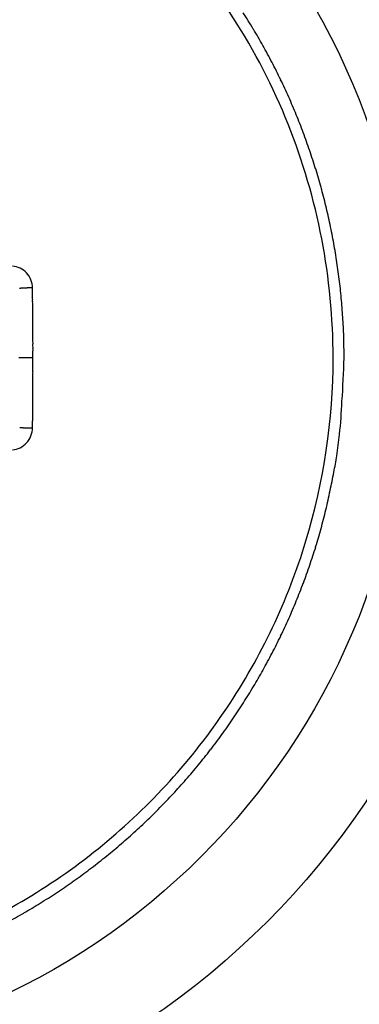
# Model space of a CAD drawing. Extents: x 16 to 415, y 5 to 292.
# Drawn here: x 204 to 204, y 148 to 149 of the extents above; entities that cross this region are included whole.
import ezdxf

# ---------------------------------------------------------------- set-up
doc = ezdxf.new("R2010")
doc.units = 0
doc.header["$MEASUREMENT"] = 0
doc.layers.get('0').update_dxf_attribs({"linetype": 'CONTINUOUS'})

msp = doc.modelspace()

# ---------------------------------------------------------------- linework, layer by layer
at = {"color": 1, "linetype": 'Continuous'}
for p, q in [((203.8567, 148.9481), (203.8559, 148.9481)), ((204.3318, 148.8414), (204.3314, 148.8706)), ((203.8573, 148.8414), (203.8573, 148.8449)), ((203.8573, 148.8414), (203.836, 148.8414)), ((203.8567, 148.7347), (203.8559, 148.7347)), ((203.8567, 148.7347), (203.8567, 148.7382))]:
    msp.add_line(p, q, dxfattribs=at)
at = {"color": 3, "linetype": 'Continuous'}
for radius in [1.2164, 1.075]:
    msp.add_circle((203.3541, 148.8414), radius, dxfattribs=at)
at = {"color": 1, "linetype": 'Continuous'}
for centre, radius, start, end in [((203.3469, 148.8362), 0.9865, 30.9066, 32.606), ((203.3481, 148.8381), 0.9846, 29.1485, 30.8513), ((203.3512, 148.8392), 0.9813, 27.472, 29.18), ((203.355, 148.8419), 0.9768, 25.7156, 27.4321), ((203.3578, 148.8424), 0.974, 24.0403, 25.7616), ((203.3587, 148.8438), 0.9726, 22.2595, 23.9834), ((203.3567, 148.8422), 0.975, 20.5852, 22.3051), ((203.3504, 148.841), 0.9813, 18.8125, 20.5214), ((203.3467, 148.8392), 0.9854, 17.1383, 18.8402), ((203.344, 148.8395), 0.988, 15.3818, 17.0791), ((203.3421, 148.8385), 0.9901, 13.7111, 15.4056), ((203.3413, 148.8393), 0.9906, 11.9647, 13.6577), ((203.3416, 148.8388), 0.9905, 10.302, 11.9954), ((203.3429, 148.8396), 0.989, 8.5728, 10.2682), ((203.3455, 148.8397), 0.9864, 6.8898, 8.5893), ((203.3502, 148.8409), 0.9816, 5.1488, 6.8569), ((203.8456, 148.8894), 0.0585, 98.3326, 98.7289), ((203.8418, 148.9131), 0.0345, 97.0461, 97.8167), ((203.8428, 148.9089), 0.0388, 96.9838, 97.7883), ((203.845, 148.8923), 0.0555, 96.5803, 97.1831), ((203.8459, 148.8747), 0.0732, 95.1925, 95.6881), ((203.8469, 148.8649), 0.083, 94.8068, 95.2781), ((203.8483, 148.8512), 0.0967, 94.4818, 94.9156), ((203.8484, 148.8351), 0.1128, 93.5193, 93.9113), ((203.8514, 148.8185), 0.1296, 94.0569, 94.4159), ((203.8512, 148.803), 0.145, 93.1982, 93.5347), ((203.8508, 148.7884), 0.1596, 92.4445, 92.7607), ((203.8541, 148.7734), 0.1748, 92.9956, 93.2943), ((203.8534, 148.7607), 0.1874, 92.3205, 92.6052), ((203.8526, 148.7505), 0.1975, 91.6916, 91.9644), ((203.8538, 148.7417), 0.2064, 91.6768, 91.9407), ((203.8549, 148.7351), 0.213, 91.6809, 91.9366), ((203.8537, 148.7305), 0.2176, 91.0809, 91.3312), ((203.8525, 148.7254), 0.2227, 90.4809, 90.7253), ((203.8558, 148.7286), 0.2195, 91.1106, 91.3534), ((203.8543, 148.732), 0.2161, 90.509, 90.7502), ((203.8529, 148.7329), 0.2152, 89.8802, 90.1198), ((203.8538, 148.7336), 0.2145, 89.8838, 90.1162), ((203.8546, 148.7478), 0.2003, 89.8784, 90.1216), ((203.8533, 148.7751), 0.173, 89.1585, 89.4269), ((186.9457, 148.734), 16.9123, 0.69808, 0.72535), ((197.5354, 148.865), 6.3218, 0.62425, 0.67999), ((196.7962, 148.8434), 7.0612, 0.70177, 0.73414), ((181.1983, 148.7105), 22.6596, 0.54696, 0.55485), ((195.2701, 148.8502), 8.5871, 0.48818, 0.51114), ((196.919, 148.8457), 6.9383, 0.61105, 0.64127), ((195.7439, 148.8501), 8.1134, 0.46611, 0.49146), ((203.3539, 148.8405), 0.9779, 3.4792, 5.192), ((195.0759, 148.8395), 8.7814, 0.47682, 0.49979), ((195.5858, 148.8409), 8.2715, 0.47188, 0.49647), ((195.7736, 148.8393), 8.0837, 0.46881, 0.49412), ((195.6315, 148.8343), 8.2259, 0.47042, 0.49522), ((195.582, 148.8535), 8.2753, 0.3105, 0.33508), ((195.6078, 148.827), 8.2496, 0.47046, 0.49518), ((195.6269, 148.8468), 8.2304, 0.30949, 0.33427), ((195.6109, 148.8431), 8.2464, 0.30952, 0.33425), ((203.3512, 148.8413), 0.9806, 1.7148, 3.4227), ((195.627, 148.8395), 8.2303, 0.31043, 0.33515), ((195.6069, 148.836), 8.2505, 0.30952, 0.33424), ((195.6074, 148.8324), 8.25, 0.30952, 0.33425), ((195.6052, 148.852), 8.2521, 0.14858, 0.1733), ((195.6038, 148.8485), 8.2535, 0.14859, 0.1733), ((195.6032, 148.8449), 8.2541, 0.14859, 0.1733), ((195.6026, 148.8181), 8.2549, 0.30953, 0.33424), ((195.6018, 148.861), 8.2555, 359.98765, 0.01235), ((195.601, 148.8342), 8.2564, 0.14859, 0.1733), ((195.6, 148.8306), 8.2574, 0.14859, 0.17329), ((195.6001, 148.8503), 8.2572, 359.98765, 0.01235), ((195.6009, 148.8467), 8.2564, 359.98765, 0.01235), ((186.8312, 148.8373), 17.0261, 359.98642, 0.01358), ((197.5021, 148.8405), 6.3552, 359.87922, 359.93476), ((202.3028, 148.9097), 2.0302, 356.2019, 358.0724), ((196.7575, 148.8429), 7.0998, 359.84062, 359.8729), ((181.1342, 148.8216), 22.7231, 359.99607, 0.00393), ((195.2479, 148.8433), 8.6095, 359.822, 359.84489), ((196.8849, 148.8527), 6.9725, 359.67269, 359.70284), ((195.5761, 148.8507), 8.2813, 359.66493, 359.68949), ((195.767, 148.8458), 8.0904, 359.66638, 359.69166), ((195.7291, 148.8338), 8.1282, 359.82775, 359.85306), ((195.0378, 148.8325), 8.8195, 359.82622, 359.84916), ((195.6313, 148.8555), 8.2261, 359.50478, 359.52958), ((195.6275, 148.8431), 8.2299, 359.66572, 359.69051), ((195.5808, 148.84), 8.2765, 359.66492, 359.6895), ((195.6094, 148.8361), 8.2479, 359.66575, 359.69048), ((195.6462, 148.8414), 8.2112, 359.50344, 359.52821), ((195.6235, 148.8378), 8.2338, 359.5048, 359.52957), ((195.6181, 148.829), 8.2391, 359.66574, 359.6905), ((195.637, 148.8486), 8.2204, 359.50345, 359.52819), ((195.6196, 148.845), 8.2377, 359.5048, 359.52956), ((203.5702, 148.8053), 0.7589, 353.9065, 357.7253), ((195.6271, 148.8538), 8.2304, 359.34386, 359.36865), ((195.6525, 148.8271), 8.2047, 359.50343, 359.52822), ((195.6313, 148.8466), 8.2261, 359.34386, 359.36865), ((195.6481, 148.8343), 8.2092, 359.50343, 359.52821), ((195.6611, 148.8359), 8.1962, 359.34203, 359.36685), ((195.6647, 148.8554), 8.1928, 359.18066, 359.20549), ((195.6565, 148.8431), 8.2009, 359.34204, 359.36684), ((195.6582, 148.8395), 8.1992, 359.34204, 359.36685), ((203.8418, 148.7696), 0.0345, 262.183, 262.9542), ((203.8428, 148.7738), 0.0387, 262.2114, 263.0165), ((203.8441, 148.7904), 0.0554, 263.7922, 264.3955), ((203.8471, 148.808), 0.0732, 263.4118, 263.9078), ((203.8469, 148.8178), 0.0829, 264.7217, 265.1934), ((203.8483, 148.8315), 0.0967, 265.0842, 265.5184), ((203.8484, 148.8476), 0.1127, 266.0886, 266.4808), ((203.8498, 148.8642), 0.1294, 266.288, 266.6474), ((203.8512, 148.8796), 0.1449, 266.4652, 266.8019), ((203.8526, 148.8943), 0.1596, 266.5898, 266.9063), ((203.8521, 148.9093), 0.1745, 267.3336, 267.6326), ((203.8534, 148.9219), 0.1872, 267.3947, 267.6796), ((203.8547, 148.9321), 0.1975, 267.4269, 267.6999), ((203.8538, 148.9409), 0.2062, 268.0592, 268.3233), ((203.8527, 148.9475), 0.2128, 268.666, 268.9219), ((203.8537, 148.9521), 0.2174, 268.6687, 268.9192), ((203.8548, 148.9572), 0.2225, 268.6716, 268.9163), ((203.8534, 148.954), 0.2193, 269.2624, 269.5054), ((203.8543, 148.9506), 0.2159, 269.2497, 269.4911), ((203.8553, 148.9497), 0.2151, 269.2435, 269.4833), ((203.8538, 148.949), 0.2143, 269.8837, 270.1163), ((203.8546, 148.9348), 0.2001, 269.8783, 270.1217), ((203.8533, 148.9075), 0.1728, 270.573, 270.8416), ((203.4782, 148.8131), 0.8512, 351.8318, 354.0436), ((201.6755, 149.1687), 2.6879, 349.2399, 349.7869), ((203.3055, 148.8569), 1.0283, 347.7736, 349.3528), ((203.4961, 148.8041), 0.8309, 346.4728, 348.5521), ((203.3682, 148.8358), 0.9627, 344.6623, 346.4165), ((203.2912, 148.8614), 1.0437, 342.8296, 344.4225), ((203.3467, 148.8446), 0.9858, 341.1138, 342.8107), ((203.3667, 148.8362), 0.9642, 339.4637, 341.2049), ((203.3489, 148.8437), 0.9834, 337.7137, 339.4181), ((203.3416, 148.8467), 0.9913, 336.0213, 337.7102), ((203.3466, 148.845), 0.986, 334.2946, 335.9936), ((203.3495, 148.8435), 0.9828, 332.6, 334.3049), ((203.3502, 148.8435), 0.9821, 330.8729, 332.5787), ((203.3514, 148.8427), 0.9807, 329.1701, 330.8784), ((203.3544, 148.8412), 0.9773, 327.4432, 329.1569), ((203.3537, 148.8415), 0.9782, 325.7361, 327.4489), ((203.3508, 148.8442), 0.9821, 323.9947, 325.7001), ((203.3484, 148.8456), 0.9849, 322.311, 324.012), ((203.3475, 148.8474), 0.9866, 320.5644, 322.2628), ((203.347, 148.8474), 0.9871, 318.8816, 320.5789), ((203.3474, 148.848), 0.9871, 317.1451, 318.8426), ((203.3479, 148.8467), 0.9858, 315.4806, 317.18), ((203.3501, 148.8453), 0.9833, 313.7463, 315.4501), ((203.3516, 148.8437), 0.9811, 312.0395, 313.747), ((203.3532, 148.8422), 0.9789, 310.3173, 312.0288), ((203.3527, 148.8424), 0.9794, 308.6216, 310.3322), ((203.3512, 148.8456), 0.9828, 306.8679, 308.5727), ((203.35, 148.847), 0.9847, 305.1766, 306.8782), ((203.3499, 148.8478), 0.9854, 303.4484, 305.1489), ((203.3498, 148.8475), 0.9852, 301.7636, 303.4643), ((203.351, 148.8472), 0.9843, 300.0119, 301.714), ((203.3512, 148.845), 0.9824, 298.3599, 300.0653)]:
    msp.add_arc(centre, radius, start, end, dxfattribs=at)
for points, knots in [([(204.315, 148.8414), (204.315, 148.7471), (204.287, 148.5583), (204.1646, 148.2996), (203.9724, 148.0877), (203.7049, 147.9274), (203.3723, 147.858), (202.9968, 147.9218), (202.6686, 148.1302), (202.4468, 148.4556), (202.3689, 148.8286), (202.437, 149.1995), (202.6342, 149.5118), (202.9286, 149.7275), (203.2431, 149.8122), (203.5305, 149.797), (203.8036, 149.7088), (204.0696, 149.5161), (204.2681, 149.2069), (204.315, 148.963), (204.315, 148.8414)], [2, 2, 2, 2, 5.346884, 8.693769, 12.040653, 15.387537, 19.633116, 23.878696, 28.651874, 33.110029, 37.568184, 41.901114, 46.234044, 50.426875, 54.619705, 57.585374, 60.551043, 64.715077, 69.032364, 73.349651, 73.349651, 73.349651, 73.349651]), ([(203.8567, 148.9481), (203.8565, 148.9564), (203.8498, 148.9733), (203.8341, 148.9809), (203.8262, 148.9813)], [2, 2, 2, 2, 2.888714, 3.77308, 3.77308, 3.77308, 3.77308]), ([(203.8262, 148.7014), (203.8341, 148.7019), (203.8498, 148.7095), (203.8565, 148.7263), (203.8567, 148.7347)], [2, 2, 2, 2, 2.884366, 3.77308, 3.77308, 3.77308, 3.77308])]:
    msp.add_open_spline(points, degree=3, knots=knots, dxfattribs=at)

doc.saveas('drawing.dxf')
